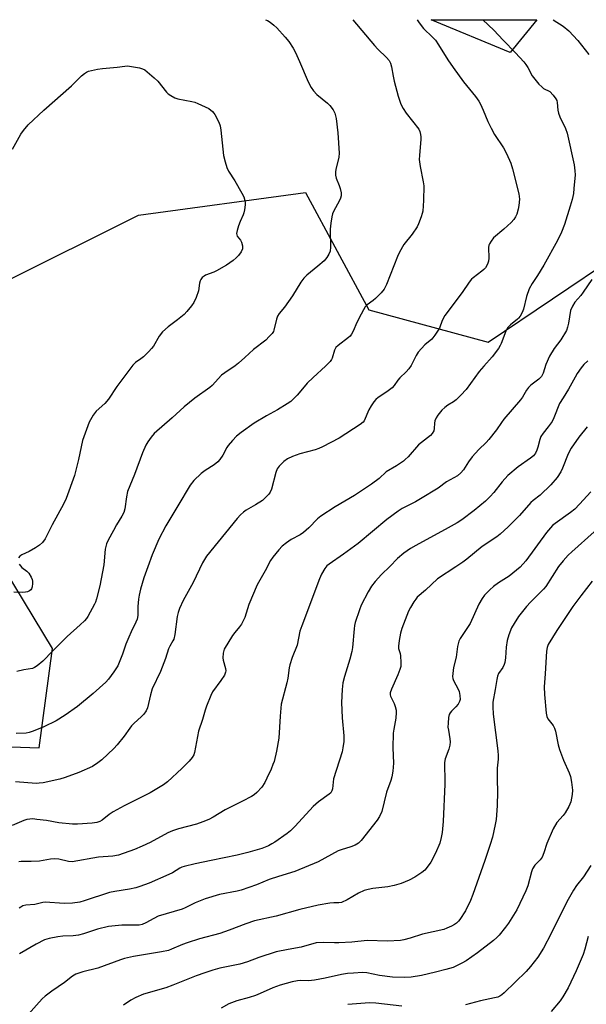
# Model space of a CAD drawing. Units: inches. Extents: x 1321762 to 1327762, y 525447 to 529447.
# Drawn here: x 1324405 to 1324605, y 529099 to 529447 of the extents above; entities that cross this region are included whole.
import ezdxf

# ---------------------------------------------------------------- set-up
doc = ezdxf.new("R2010")
doc.units = ezdxf.units.IN
doc.header["$MEASUREMENT"] = 0
doc.layers.add('NTRL-Trees', color=3, linetype='Continuous')
doc.layers.add('Undefined', color=1, linetype='Continuous')

msp = doc.modelspace()

# ---------------------------------------------------------------- linework, layer by layer
at = {"layer": 'NTRL-Trees'}
msp.add_polyline3d([(1324157.62, 529086.6, 0), (1324140.69, 529103.53, 0), (1324140.69, 529119.15, 0), (1324145.9, 529138.69, 0), (1324199.33, 529200.5, 0), (1324237.65, 529224.44, 0), (1324304.7, 529214.86, 0), (1324365.36, 529190.92, 0), (1324411.66, 529189.32, 0), (1324416.45, 529224.44, 0), (1324389.31, 529269.14, 0), (1324384.52, 529305.86, 0), (1324398.89, 529353.75, 0), (1324446.78, 529377.7, 0), (1324505.85, 529385.68, 0), (1324528.2, 529344.18, 0), (1324570.38, 529332.7, 0), (1324638.63, 529378.76, 0), (1324688.99, 529436.44, 0), (1324690.17, 529446.76, 0), (1325308.36, 529446.7, 0)], dxfattribs=at)
msp.add_polyline3d([(1324587.64, 529446.77, 0), (1324578.22, 529435.18, 0), (1324550.25, 529446.77, 0)], close=True, dxfattribs=at)
at = {"layer": 'Undefined', "elevation": 478}
for points in [[(1324402.26, 529401.03), (1324405.19, 529406.28), (1324406.19, 529407.63), (1324407.83, 529409.55), (1324413.36, 529414.78), (1324423.17, 529423.34), (1324426.63, 529426.87), (1324427.69, 529427.79), (1324428.36, 529428.22), (1324429.13, 529428.55), (1324432.3, 529429.24), (1324434.04, 529429.53), (1324439.23, 529430.02), (1324441.98, 529430.4), (1324442.79, 529430.44), (1324443.66, 529430.37), (1324447.13, 529429.76), (1324448.24, 529429.45), (1324448.99, 529429.06), (1324452.33, 529426.27), (1324453.58, 529425.06), (1324456.68, 529421.16), (1324457.3, 529420.58), (1324458.23, 529419.97), (1324459.7, 529419.17), (1324460.75, 529418.76), (1324465.71, 529417.85), (1324466.73, 529417.56), (1324467.81, 529417.15), (1324471.61, 529415.41), (1324472.99, 529414.32), (1324473.48, 529413.78), (1324473.83, 529413.25), (1324475.16, 529410.59), (1324475.64, 529409.24), (1324475.9, 529407.67), (1324476.9, 529398.8), (1324477.44, 529396.51), (1324478.03, 529394.53), (1324478.66, 529393.22), (1324480.88, 529389.75), (1324483.35, 529385.4), (1324484.02, 529384.09), (1324484.41, 529382.85), (1324484.51, 529382.1), (1324484.5, 529381.27), (1324484.3, 529379.6), (1324484.08, 529378.51), (1324483.81, 529377.73), (1324482.78, 529375.47), (1324482.18, 529373.86), (1324481.65, 529372.24), (1324481.47, 529371.18), (1324481.53, 529370.68), (1324481.74, 529370.2), (1324482.85, 529368.81), (1324483.22, 529368.12), (1324483.54, 529366.79), (1324483.52, 529365.74), (1324483.09, 529364.75), (1324482.12, 529363.36), (1324481.36, 529362.53), (1324480.23, 529361.64), (1324477.89, 529360.02), (1324474.43, 529357.92), (1324473.39, 529357.45), (1324470.47, 529356.4), (1324470, 529356.13), (1324469.35, 529355.57), (1324468.84, 529354.9), (1324468.61, 529354.39), (1324468.41, 529353.56), (1324467.98, 529350.96), (1324467.19, 529348.56), (1324466.4, 529346.76), (1324465.57, 529345.58), (1324463.9, 529343.56), (1324462.89, 529342.51), (1324460.59, 529340.66), (1324457.28, 529338.19), (1324455.27, 529336.41), (1324454.11, 529334.85), (1324452.1, 529331.39), (1324451.43, 529330.46), (1324450.43, 529329.41), (1324448.51, 529327.62), (1324447.62, 529326.89), (1324445.77, 529325.57), (1324444.84, 529324.68), (1324439.16, 529317.13), (1324436.19, 529312.56), (1324434.84, 529311.12), (1324431.86, 529308.35), (1324430.79, 529306.98), (1324429.37, 529304.47), (1324427.45, 529299.34), (1324427.05, 529297.93), (1324425.61, 529291.26), (1324424.22, 529285.58), (1324421.2, 529277.53), (1324420.3, 529275.48), (1324416.31, 529268.21), (1324413.75, 529263.23), (1324412.83, 529261.87), (1324411.84, 529260.97), (1324410.38, 529260.05), (1324408.11, 529258.76), (1324405.52, 529257.56), (1324404.87, 529257.07), (1324404.4, 529256.47)], [(1324404.61, 529254.22), (1324405.57, 529253.14), (1324407.32, 529251.79), (1324408.02, 529251.07), (1324408.9, 529249.63), (1324409.22, 529248.85), (1324409.33, 529248.31), (1324409.33, 529247.45), (1324409.19, 529246.3), (1324408.95, 529245.52), (1324408.73, 529245.18), (1324408.25, 529244.8), (1324407.57, 529244.52), (1324406.83, 529244.34), (1324405.73, 529244.26), (1324402.77, 529244.39)]]:
    msp.add_lwpolyline(points, dxfattribs=at)
at = {"layer": 'Undefined'}
for points in [[(1324568.5, 529446.77, 470), (1324572.45, 529443.1, 470), (1324575.7, 529439.58, 470), (1324580.1, 529435.06, 470), (1324583.07, 529431.83, 470), (1324583.78, 529430.89, 470), (1324584.4, 529429.9, 470), (1324585.93, 529426.9, 470), (1324588.37, 529424.02, 470), (1324589.36, 529422.98, 470), (1324590, 529422.44, 470), (1324590.48, 529422.17, 470), (1324591.76, 529421.66, 470), (1324592.2, 529421.35, 470), (1324593.38, 529420.12, 470), (1324594.41, 529418.75, 470), (1324594.65, 529418.26, 470), (1324594.83, 529417.49, 470), (1324595.03, 529414.76, 470), (1324595.25, 529413.7, 470), (1324595.78, 529412.42, 470), (1324597.82, 529408.28, 470), (1324598.4, 529406.7, 470), (1324600.84, 529395.44, 470), (1324601.11, 529393.3, 470), (1324601.14, 529391.92, 470), (1324600.77, 529387.06, 470), (1324600.55, 529385.28, 470), (1324600.13, 529383.15, 470), (1324599.46, 529380.85, 470), (1324597.38, 529374.33, 470), (1324596.35, 529371.6, 470), (1324594.99, 529368.74, 470), (1324590.16, 529360.02, 470), (1324587.91, 529356.29, 470), (1324585.97, 529353.45, 470), (1324584.92, 529351.65, 470), (1324583.97, 529348.92, 470), (1324582.87, 529344.37, 470), (1324582.41, 529343.28, 470), (1324581.69, 529341.98, 470), (1324581.16, 529341.27, 470), (1324580.76, 529340.87, 470), (1324578.27, 529338.92, 470), (1324577.23, 529337.84, 470), (1324576.62, 529336.59, 470), (1324575.06, 529332.28, 470), (1324574.69, 529331.52, 470), (1324574.08, 529330.55, 470), (1324571.88, 529327.52, 470), (1324568.95, 529324.31, 470), (1324567.3, 529322.35, 470), (1324562.64, 529316.01, 470), (1324560.81, 529314.05, 470), (1324559.13, 529312.37, 470), (1324558.2, 529311.66, 470), (1324556.21, 529310.48, 470), (1324555.07, 529309.68, 470), (1324554.06, 529308.7, 470), (1324552.6, 529306.98, 470), (1324552.01, 529306.03, 470), (1324551.62, 529304.97, 470), (1324551.45, 529304.14, 470), (1324551.37, 529302.23, 470), (1324551.16, 529301.42, 470), (1324550.63, 529300.42, 470), (1324550.06, 529299.78, 470), (1324545.8, 529296.41, 470), (1324542.1, 529292.27, 470), (1324541.12, 529291.28, 470), (1324540.46, 529290.73, 470), (1324538.04, 529289.08, 470), (1324534.32, 529286.92, 470), (1324531.94, 529284.59, 470), (1324529.19, 529282.5, 470), (1324526.68, 529280.9, 470), (1324523.2, 529278.51, 470), (1324516.32, 529274.58, 470), (1324511.26, 529271.2, 470), (1324510.13, 529270.27, 470), (1324506.99, 529267.09, 470), (1324505.14, 529265.45, 470), (1324503.98, 529264.65, 470), (1324500.82, 529262.94, 470), (1324499.14, 529261.83, 470), (1324497.57, 529260.61, 470), (1324496.37, 529259.28, 470), (1324494.3, 529256.73, 470), (1324493.46, 529255.53, 470), (1324491.61, 529251.96, 470), (1324488.77, 529246.96, 470), (1324485.82, 529240.03, 470), (1324484.34, 529235.45, 470), (1324483.18, 529233.04, 470), (1324482.54, 529232.06, 470), (1324480.81, 529230.14, 470), (1324479.99, 529229.07, 470), (1324477.11, 529224.21, 470), (1324476.92, 529223.68, 470), (1324476.74, 529222.83, 470), (1324476.63, 529221.11, 470), (1324476.73, 529220.31, 470), (1324477.59, 529217.43, 470), (1324477.68, 529216.6, 470), (1324477.61, 529216.07, 470), (1324477.16, 529215.06, 470), (1324475.94, 529213.09, 470), (1324473.01, 529209.07, 470), (1324472.37, 529207.77, 470), (1324470.79, 529204.01, 470), (1324470.33, 529202.65, 470), (1324469.45, 529199.37, 470), (1324468.07, 529195.24, 470), (1324466.63, 529187.69, 470), (1324466.34, 529186.89, 470), (1324465.78, 529185.92, 470), (1324464.74, 529184.58, 470), (1324462.1, 529181.97, 470), (1324457.03, 529177.35, 470), (1324455.65, 529176.22, 470), (1324450.91, 529173.36, 470), (1324441.69, 529168.81, 470), (1324437.85, 529166.71, 470), (1324436.4, 529165.78, 470), (1324434, 529163.79, 470), (1324433.11, 529163.24, 470), (1324432.06, 529162.93, 470), (1324430.4, 529162.69, 470), (1324425.19, 529162.39, 470), (1324423.46, 529162.36, 470), (1324418.69, 529162.76, 470), (1324414.32, 529163.58, 470), (1324410.91, 529164.03, 470), (1324409.49, 529164.17, 470), (1324408.38, 529164.16, 470), (1324407.31, 529164, 470), (1324406.23, 529163.68, 470), (1324402.16, 529161.86, 470)], [(1324545.29, 529446.77, 472), (1324545.98, 529445.64, 472), (1324547.62, 529443.71, 472), (1324550.77, 529440.59, 472), (1324551.75, 529439.51, 472), (1324552.84, 529437.94, 472), (1324556.2, 529432.56, 472), (1324558, 529429.89, 472), (1324561.68, 529424.86, 472), (1324565.91, 529419.57, 472), (1324567.1, 529417.96, 472), (1324567.68, 529416.95, 472), (1324568.68, 529414.84, 472), (1324570.3, 529410.75, 472), (1324571.44, 529408.43, 472), (1324572.69, 529406.16, 472), (1324575.83, 529401.51, 472), (1324576.87, 529399.44, 472), (1324578.43, 529396.01, 472), (1324579.02, 529394.07, 472), (1324581.24, 529385.15, 472), (1324581.45, 529383.37, 472), (1324581.3, 529381.13, 472), (1324581.07, 529379.74, 472), (1324580.54, 529378.05, 472), (1324580.07, 529377.03, 472), (1324579.49, 529376.17, 472), (1324578.56, 529375.12, 472), (1324576.02, 529372.66, 472), (1324572.37, 529369.59, 472), (1324571.49, 529368.51, 472), (1324570.91, 529367.58, 472), (1324570.7, 529367.08, 472), (1324570.57, 529366.26, 472), (1324570.61, 529362.51, 472), (1324570.53, 529361.35, 472), (1324570.18, 529360.28, 472), (1324569.45, 529359.07, 472), (1324568.88, 529358.43, 472), (1324568.23, 529357.86, 472), (1324565.15, 529355.56, 472), (1324564.55, 529354.98, 472), (1324563.69, 529353.92, 472), (1324561.23, 529350.26, 472), (1324555.12, 529342.14, 472), (1324554.17, 529340.41, 472), (1324553.2, 529337.75, 472), (1324551.6, 529335.24, 472), (1324550.5, 529333.84, 472), (1324548.06, 529331.79, 472), (1324545.7, 529329.26, 472), (1324544.96, 529328.05, 472), (1324543.18, 529324.46, 472), (1324542.4, 529323.3, 472), (1324541.45, 529322.28, 472), (1324539.21, 529320.2, 472), (1324538.48, 529319.33, 472), (1324537.18, 529317.49, 472), (1324536.43, 529316.65, 472), (1324534.63, 529315.17, 472), (1324531.58, 529313.16, 472), (1324530.76, 529312.45, 472), (1324530.03, 529311.65, 472), (1324529.08, 529310.26, 472), (1324528.22, 529308.81, 472), (1324527.86, 529308.05, 472), (1324526.99, 529305.71, 472), (1324526.57, 529304.95, 472), (1324526.23, 529304.5, 472), (1324525.13, 529303.62, 472), (1324517.73, 529298.84, 472), (1324511.8, 529295.73, 472), (1324510.56, 529295.16, 472), (1324509.32, 529294.69, 472), (1324503.87, 529293.22, 472), (1324501.22, 529292.31, 472), (1324499.51, 529291.51, 472), (1324498.16, 529290.52, 472), (1324496.5, 529288.94, 472), (1324495.86, 529288.02, 472), (1324495.39, 529286.67, 472), (1324493.8, 529280.8, 472), (1324493.36, 529279.76, 472), (1324492.88, 529279.06, 472), (1324491.71, 529277.79, 472), (1324490.62, 529276.83, 472), (1324488.14, 529275.25, 472), (1324484.84, 529273.36, 472), (1324483.92, 529272.68, 472), (1324482.86, 529271.7, 472), (1324481.72, 529270.4, 472), (1324470.9, 529257.1, 472), (1324470.13, 529255.97, 472), (1324469.44, 529254.79, 472), (1324466.09, 529247.74, 472), (1324462.64, 529241.38, 472), (1324461.25, 529238.54, 472), (1324460.79, 529237.17, 472), (1324460.44, 529235.76, 472), (1324459.64, 529229.45, 472), (1324459.27, 529227.8, 472), (1324458.98, 529227.12, 472), (1324457.93, 529225.32, 472), (1324457.46, 529224.36, 472), (1324456.3, 529220.92, 472), (1324454.55, 529216.29, 472), (1324451.63, 529210.24, 472), (1324450.99, 529208.07, 472), (1324449.96, 529203.41, 472), (1324449.5, 529202.4, 472), (1324448.71, 529201.25, 472), (1324447.71, 529200.23, 472), (1324445.25, 529198.05, 472), (1324444.35, 529197.14, 472), (1324443.68, 529196.31, 472), (1324441.69, 529193.42, 472), (1324439.25, 529190.4, 472), (1324438.07, 529189.08, 472), (1324433.86, 529185.05, 472), (1324432.46, 529184, 472), (1324430.5, 529182.75, 472), (1324425.73, 529180.57, 472), (1324420.88, 529178.83, 472), (1324418.93, 529178.28, 472), (1324413.04, 529176.99, 472), (1324411.71, 529176.8, 472), (1324410.6, 529176.76, 472), (1324403.27, 529177.33, 472)], [(1324522.61, 529446.77, 474), (1324530.25, 529437.6, 474), (1324531.42, 529436.37, 474), (1324534.52, 529433.42, 474), (1324535.39, 529432.35, 474), (1324535.87, 529431.37, 474), (1324536.31, 529430.07, 474), (1324536.86, 529426.76, 474), (1324537.21, 529425.07, 474), (1324538.64, 529419.71, 474), (1324539.55, 529416.93, 474), (1324540.34, 529415.39, 474), (1324541.43, 529413.67, 474), (1324545.86, 529408.02, 474), (1324546.26, 529407.26, 474), (1324546.56, 529406.22, 474), (1324546.68, 529405.41, 474), (1324546.68, 529404.55, 474), (1324546.12, 529398.76, 474), (1324546.06, 529397.32, 474), (1324546.34, 529394.84, 474), (1324547.47, 529389.48, 474), (1324547.67, 529388.06, 474), (1324547.57, 529382.82, 474), (1324547.29, 529379.05, 474), (1324547.13, 529378.22, 474), (1324546.77, 529377.09, 474), (1324545.84, 529374.6, 474), (1324545.36, 529373.53, 474), (1324543.57, 529370.98, 474), (1324540.64, 529367.29, 474), (1324539.09, 529364.62, 474), (1324538.38, 529363, 474), (1324534.52, 529353.19, 474), (1324533.67, 529351.47, 474), (1324532.65, 529350.21, 474), (1324530.61, 529348.21, 474), (1324529.73, 529347.47, 474), (1324527.63, 529345.96, 474), (1324526.92, 529345.23, 474), (1324526.3, 529344.24, 474), (1324525.49, 529342.66, 474), (1324524.05, 529339.72, 474), (1324522.71, 529336.7, 474), (1324522.09, 529335.53, 474), (1324521.61, 529334.9, 474), (1324521.04, 529334.35, 474), (1324517.39, 529331.63, 474), (1324516.58, 529330.87, 474), (1324516.28, 529330.41, 474), (1324516.07, 529329.88, 474), (1324515.3, 529327.11, 474), (1324515.08, 529326.61, 474), (1324514.58, 529325.93, 474), (1324512.96, 529324.31, 474), (1324508.57, 529320.29, 474), (1324506.48, 529318.27, 474), (1324505.32, 529317.02, 474), (1324502.87, 529314.07, 474), (1324500.61, 529311.83, 474), (1324499.41, 529310.99, 474), (1324495.91, 529308.82, 474), (1324492.05, 529306.72, 474), (1324487.7, 529304.06, 474), (1324483.08, 529300.76, 474), (1324481.44, 529299.47, 474), (1324480.01, 529298, 474), (1324478.51, 529296.2, 474), (1324478.06, 529295.49, 474), (1324476.63, 529292.78, 474), (1324475.6, 529291.31, 474), (1324474.86, 529290.44, 474), (1324473.55, 529289.36, 474), (1324470.39, 529287.34, 474), (1324468.99, 529286.31, 474), (1324466.41, 529283.89, 474), (1324465.06, 529282.24, 474), (1324460.71, 529274.84, 474), (1324456.48, 529267.87, 474), (1324454, 529263.08, 474), (1324451.69, 529257.54, 474), (1324450.06, 529253.31, 474), (1324448.69, 529249.39, 474), (1324448.05, 529247.42, 474), (1324447.54, 529245.4, 474), (1324447.08, 529243.36, 474), (1324446.85, 529241.92, 474), (1324446.62, 529239.32, 474), (1324446.52, 529236.15, 474), (1324446.29, 529234.8, 474), (1324445.86, 529233.73, 474), (1324444.16, 529230.32, 474), (1324443.33, 529228.45, 474), (1324442.37, 529226.02, 474), (1324441.19, 529222.46, 474), (1324439.49, 529218.36, 474), (1324438.06, 529216.2, 474), (1324436.17, 529213.64, 474), (1324435.24, 529212.54, 474), (1324430.82, 529208.58, 474), (1324425.2, 529203.95, 474), (1324420.93, 529200.91, 474), (1324417.65, 529198.88, 474), (1324413.28, 529196.8, 474), (1324409.51, 529195.21, 474), (1324408.12, 529194.74, 474), (1324407.14, 529194.56, 474), (1324403.58, 529194.42, 474)], [(1324491.75, 529446.77, 476), (1324492.38, 529446.48, 476), (1324493.34, 529445.88, 476), (1324494.69, 529444.86, 476), (1324495.73, 529443.86, 476), (1324498.68, 529440.64, 476), (1324499.91, 529439.05, 476), (1324501.51, 529436.67, 476), (1324502.31, 529435.17, 476), (1324503.75, 529432.05, 476), (1324506.73, 529424.85, 476), (1324507.84, 529422.78, 476), (1324508.68, 529421.6, 476), (1324509.84, 529420.36, 476), (1324513.58, 529417.22, 476), (1324514.39, 529416.44, 476), (1324515.61, 529414.95, 476), (1324516.22, 529413.74, 476), (1324516.68, 529411.8, 476), (1324517.33, 529406.8, 476), (1324517.78, 529399.63, 476), (1324517.65, 529398.15, 476), (1324516.52, 529393.8, 476), (1324516.43, 529392.96, 476), (1324516.44, 529391.84, 476), (1324516.66, 529390.76, 476), (1324517.78, 529388.15, 476), (1324518.16, 529387.04, 476), (1324518.48, 529385.61, 476), (1324518.5, 529384.47, 476), (1324518.26, 529383.64, 476), (1324517.8, 529382.57, 476), (1324515.83, 529379.19, 476), (1324515.42, 529378.17, 476), (1324515.11, 529377.09, 476), (1324514.75, 529374.79, 476), (1324514.54, 529372.76, 476), (1324514.72, 529366.31, 476), (1324514.51, 529364.94, 476), (1324514.12, 529363.9, 476), (1324513.35, 529362.67, 476), (1324512.42, 529361.56, 476), (1324510.24, 529359.59, 476), (1324506.31, 529356.42, 476), (1324505.3, 529355.37, 476), (1324504.21, 529354.01, 476), (1324501.28, 529349.15, 476), (1324498.39, 529345.14, 476), (1324496.57, 529342.85, 476), (1324495.97, 529341.91, 476), (1324495.57, 529340.89, 476), (1324494.7, 529337, 476), (1324494.49, 529336.48, 476), (1324494.01, 529335.78, 476), (1324493.04, 529334.71, 476), (1324491.78, 529333.5, 476), (1324487.41, 529330.12, 476), (1324484.36, 529327.29, 476), (1324482.1, 529325.34, 476), (1324480.93, 529324.43, 476), (1324477.31, 529321.94, 476), (1324476.15, 529321.06, 476), (1324472.86, 529317.49, 476), (1324472, 529316.68, 476), (1324466.76, 529312.99, 476), (1324463, 529309.91, 476), (1324458.69, 529305.97, 476), (1324452.39, 529300.47, 476), (1324451.25, 529299.19, 476), (1324450.07, 529297.55, 476), (1324449.4, 529296.28, 476), (1324448.26, 529293.63, 476), (1324445.34, 529285.96, 476), (1324442.96, 529280, 476), (1324442.5, 529278.12, 476), (1324442.02, 529273.86, 476), (1324441.58, 529272.5, 476), (1324440.93, 529271.21, 476), (1324439.01, 529268.2, 476), (1324438, 529266.13, 476), (1324436.07, 529262.76, 476), (1324435.54, 529261.44, 476), (1324435.07, 529259.52, 476), (1324434.5, 529254.07, 476), (1324433.1, 529246.59, 476), (1324431.97, 529241.98, 476), (1324431.61, 529240.86, 476), (1324431.25, 529240.07, 476), (1324428.87, 529235.78, 476), (1324428.4, 529235.06, 476), (1324427.65, 529234.19, 476), (1324426.2, 529232.76, 476), (1324421.53, 529228.64, 476), (1324416.51, 529223.63, 476), (1324412.94, 529219.92, 476), (1324410.97, 529218.3, 476), (1324410.03, 529217.69, 476), (1324409.28, 529217.38, 476), (1324406.28, 529216.87, 476), (1324403.77, 529216.34, 476)], [(1324593.4, 529446.77, 468), (1324596.92, 529444.5, 468), (1324598.99, 529442.86, 468), (1324602.16, 529439.38, 468), (1324606.07, 529434.46, 468)], [(1324607.06, 529354.9, 468), (1324604.03, 529350.38, 468), (1324603.16, 529349.28, 468), (1324601.07, 529346.94, 468), (1324600.19, 529345.5, 468), (1324599.58, 529343.93, 468), (1324598.89, 529339.45, 468), (1324598.51, 529338.02, 468), (1324598.1, 529336.92, 468), (1324596.1, 529333.53, 468), (1324593.81, 529330.49, 468), (1324592.07, 529327.77, 468), (1324590.81, 529324.84, 468), (1324589.86, 529321.81, 468), (1324589.24, 529320.65, 468), (1324588.32, 529319.71, 468), (1324585.52, 529317.59, 468), (1324584.68, 529316.77, 468), (1324584.02, 529315.83, 468), (1324582.51, 529313.3, 468), (1324581.85, 529312.35, 468), (1324575.97, 529305.58, 468), (1324575.11, 529304.4, 468), (1324573.38, 529301.75, 468), (1324570.64, 529298.37, 468), (1324569.67, 529297.3, 468), (1324567.18, 529294.85, 468), (1324564.77, 529292.22, 468), (1324563.46, 529290.4, 468), (1324561.7, 529287.58, 468), (1324560.82, 529286.52, 468), (1324559.55, 529285.47, 468), (1324555.64, 529283.38, 468), (1324552.7, 529281.11, 468), (1324546.53, 529277.34, 468), (1324544.77, 529276.36, 468), (1324540.04, 529273.97, 468), (1324538.56, 529273.03, 468), (1324534.6, 529270.03, 468), (1324524.5, 529261.52, 468), (1324519.31, 529257.81, 468), (1324514.17, 529254.31, 468), (1324513.43, 529253.63, 468), (1324512.73, 529252.7, 468), (1324511.5, 529250.69, 468), (1324510.76, 529249.13, 468), (1324504.5, 529232.42, 468), (1324503.9, 529230.53, 468), (1324502.89, 529225.6, 468), (1324501.12, 529221.25, 468), (1324500.31, 529218.71, 468), (1324500.06, 529217.59, 468), (1324499.55, 529213.96, 468), (1324499.23, 529212.3, 468), (1324497.28, 529204.74, 468), (1324496.83, 529200.57, 468), (1324496.36, 529192.73, 468), (1324495.61, 529188.18, 468), (1324494.71, 529184.5, 468), (1324494.35, 529183.41, 468), (1324493.66, 529181.78, 468), (1324492.21, 529178.55, 468), (1324491.43, 529177.05, 468), (1324490.35, 529175.41, 468), (1324488.59, 529173.5, 468), (1324487.71, 529172.76, 468), (1324486.7, 529172.15, 468), (1324483.55, 529170.48, 468), (1324477.4, 529167.42, 468), (1324473.2, 529164.78, 468), (1324471.65, 529163.96, 468), (1324469.55, 529163.12, 468), (1324467.35, 529162.39, 468), (1324460.99, 529160.69, 468), (1324458.81, 529159.99, 468), (1324457.19, 529159.27, 468), (1324450.96, 529155.87, 468), (1324448.08, 529154.5, 468), (1324445.36, 529153.35, 468), (1324439.69, 529151.4, 468), (1324437.72, 529151.04, 468), (1324432.7, 529150.67, 468), (1324423.32, 529149.07, 468), (1324422.1, 529149.11, 468), (1324418.59, 529149.91, 468), (1324417.22, 529150.07, 468), (1324415.63, 529149.93, 468), (1324411.75, 529149.22, 468), (1324408.89, 529149.09, 468), (1324405.32, 529149.14, 468), (1324404.46, 529149.04, 468)], [(1324605.69, 529326.15, 466), (1324604.25, 529324.81, 466), (1324603.3, 529323.66, 466), (1324601.9, 529321.71, 466), (1324601.15, 529320.44, 466), (1324598.84, 529316.09, 466), (1324596.89, 529313.05, 466), (1324595.7, 529311.03, 466), (1324593.63, 529306.01, 466), (1324593, 529304.67, 466), (1324591.7, 529302.77, 466), (1324589.87, 529300.58, 466), (1324589.09, 529299.36, 466), (1324588.66, 529298.31, 466), (1324587.97, 529295.61, 466), (1324587.61, 529294.52, 466), (1324587.13, 529293.48, 466), (1324586.47, 529292.62, 466), (1324585.43, 529291.74, 466), (1324581.04, 529288.66, 466), (1324577.36, 529285.6, 466), (1324575.37, 529283.43, 466), (1324572.47, 529279.6, 466), (1324571.16, 529278.13, 466), (1324569.48, 529276.54, 466), (1324565.53, 529273.24, 466), (1324561.17, 529269.97, 466), (1324559.46, 529268.83, 466), (1324556.34, 529267.07, 466), (1324544.87, 529260.91, 466), (1324542.99, 529259.77, 466), (1324540.6, 529258.16, 466), (1324538.38, 529256.24, 466), (1324535.69, 529253.48, 466), (1324532.7, 529250.6, 466), (1324530.44, 529248.1, 466), (1324529.22, 529246.51, 466), (1324528, 529244.51, 466), (1324525.54, 529239.76, 466), (1324524.91, 529238.12, 466), (1324523.44, 529233.67, 466), (1324523.16, 529232.55, 466), (1324523.01, 529231.45, 466), (1324522.47, 529224.84, 466), (1324522.28, 529223.4, 466), (1324521.57, 529220.64, 466), (1324519.6, 529214.59, 466), (1324519.08, 529212.3, 466), (1324518.76, 529209.98, 466), (1324518.58, 529205.31, 466), (1324518.83, 529199.89, 466), (1324519.45, 529193.58, 466), (1324519.41, 529191.6, 466), (1324519.08, 529189.28, 466), (1324518.77, 529187.86, 466), (1324515.8, 529178.37, 466), (1324515.59, 529177.21, 466), (1324515.36, 529174.85, 466), (1324515.16, 529174.07, 466), (1324514.83, 529173.47, 466), (1324514.25, 529172.89, 466), (1324510.48, 529170.26, 466), (1324508.5, 529168.61, 466), (1324502.22, 529161.59, 466), (1324500.56, 529159.98, 466), (1324499.39, 529159.07, 466), (1324494.97, 529155.98, 466), (1324493.96, 529155.34, 466), (1324492.72, 529154.7, 466), (1324490.38, 529153.74, 466), (1324485.42, 529152.28, 466), (1324481.67, 529151.39, 466), (1324472.54, 529149.43, 466), (1324466.83, 529148.33, 466), (1324462.97, 529147.4, 466), (1324462.17, 529147.12, 466), (1324461.42, 529146.76, 466), (1324458.8, 529145.14, 466), (1324457.51, 529144.49, 466), (1324450.54, 529141.5, 466), (1324447.24, 529140.28, 466), (1324445.84, 529139.85, 466), (1324443.59, 529139.32, 466), (1324438.44, 529138.56, 466), (1324436.49, 529138.14, 466), (1324427.64, 529135.19, 466), (1324426.07, 529134.74, 466), (1324423.47, 529134.37, 466), (1324420.47, 529134.25, 466), (1324413.81, 529134.75, 466), (1324412.98, 529134.63, 466), (1324410.18, 529133.88, 466), (1324406.91, 529133.67, 466), (1324405.94, 529133.42, 466), (1324405.23, 529133.04, 466), (1324404.6, 529132.58, 466)], [(1324605.4, 529302.79, 464), (1324602.47, 529299.17, 464), (1324599.75, 529295.27, 464), (1324598.71, 529293.24, 464), (1324596.71, 529288.24, 464), (1324596.09, 529286.96, 464), (1324594.77, 529284.88, 464), (1324592.56, 529282.28, 464), (1324588.8, 529278.71, 464), (1324586.28, 529276.73, 464), (1324585.5, 529276.03, 464), (1324581.49, 529271.44, 464), (1324577.45, 529267.42, 464), (1324574.68, 529264.87, 464), (1324573.47, 529263.94, 464), (1324568.34, 529260.49, 464), (1324562.86, 529256.04, 464), (1324561.43, 529254.97, 464), (1324559, 529253.28, 464), (1324552.56, 529249.04, 464), (1324548.31, 529245.06, 464), (1324545.35, 529242.54, 464), (1324544.81, 529241.93, 464), (1324544.15, 529240.96, 464), (1324542.96, 529238.92, 464), (1324542.31, 529237.59, 464), (1324539.96, 529231.5, 464), (1324539.39, 529229.82, 464), (1324538.92, 529227.23, 464), (1324538.7, 529225.22, 464), (1324538.78, 529224.44, 464), (1324539.35, 529222.68, 464), (1324539.49, 529221.83, 464), (1324539.59, 529219.52, 464), (1324539.51, 529218.09, 464), (1324539.22, 529216.98, 464), (1324538.53, 529215.08, 464), (1324536.2, 529210.08, 464), (1324535.78, 529208.76, 464), (1324535.8, 529208.12, 464), (1324535.94, 529207.59, 464), (1324537.16, 529204.99, 464), (1324537.53, 529203.95, 464), (1324537.85, 529202.64, 464), (1324537.92, 529201.83, 464), (1324537.74, 529199.84, 464), (1324537.04, 529195.93, 464), (1324536.88, 529194.52, 464), (1324536.76, 529189.32, 464), (1324536.92, 529183.87, 464), (1324536.7, 529181.07, 464), (1324536.37, 529179.11, 464), (1324535.98, 529177.81, 464), (1324534.53, 529173.69, 464), (1324532.81, 529166.83, 464), (1324532.02, 529165, 464), (1324531.22, 529163.78, 464), (1324525.54, 529156.61, 464), (1324524.53, 529155.63, 464), (1324523.36, 529154.94, 464), (1324521.83, 529154.33, 464), (1324518.48, 529153.3, 464), (1324517.42, 529152.89, 464), (1324510.27, 529149.03, 464), (1324502.04, 529145.56, 464), (1324496.32, 529143.87, 464), (1324493, 529142.79, 464), (1324488.49, 529140.94, 464), (1324483.07, 529139.01, 464), (1324481.68, 529138.67, 464), (1324475.39, 529137.41, 464), (1324470.36, 529135.91, 464), (1324466.8, 529134.56, 464), (1324463.28, 529132.74, 464), (1324462.19, 529132.27, 464), (1324453.79, 529129.8, 464), (1324452.19, 529129.03, 464), (1324449.38, 529127.42, 464), (1324448.11, 529126.9, 464), (1324447.08, 529126.66, 464), (1324446.21, 529126.57, 464), (1324440.88, 529126.58, 464), (1324436.16, 529126.1, 464), (1324432.35, 529125.23, 464), (1324427.32, 529123.55, 464), (1324425.62, 529123.08, 464), (1324423.65, 529122.85, 464), (1324420, 529122.71, 464), (1324418.33, 529122.55, 464), (1324415.21, 529121.93, 464), (1324413.58, 529121.41, 464), (1324410.61, 529119.92, 464), (1324404.7, 529116.5, 464)], [(1324606.69, 529279.83, 462), (1324602.76, 529275.42, 462), (1324601.12, 529273.75, 462), (1324599.58, 529272.5, 462), (1324594.11, 529268.65, 462), (1324593.23, 529267.92, 462), (1324592.46, 529267.14, 462), (1324591.06, 529265.45, 462), (1324583.77, 529255.5, 462), (1324581.77, 529253.21, 462), (1324580.5, 529252.09, 462), (1324577.81, 529249.98, 462), (1324574.14, 529247.64, 462), (1324572.31, 529246.34, 462), (1324571.01, 529245.19, 462), (1324569.17, 529243.31, 462), (1324568.3, 529242.15, 462), (1324567.14, 529240.15, 462), (1324564.1, 529233.33, 462), (1324560.53, 529228.02, 462), (1324560.1, 529227.03, 462), (1324559.63, 529225.12, 462), (1324559.07, 529221.44, 462), (1324558.19, 529217.73, 462), (1324557.86, 529214.6, 462), (1324557.93, 529213.83, 462), (1324558.15, 529213.12, 462), (1324559.82, 529210.02, 462), (1324560.16, 529209.21, 462), (1324560.44, 529207.85, 462), (1324560.5, 529206.47, 462), (1324560.33, 529205.69, 462), (1324559.77, 529204.73, 462), (1324559.05, 529203.85, 462), (1324557.49, 529202.33, 462), (1324557.02, 529201.73, 462), (1324556.68, 529201.08, 462), (1324556.43, 529200, 462), (1324556.24, 529198.04, 462), (1324556.22, 529196.63, 462), (1324556.35, 529195.53, 462), (1324556.92, 529192.52, 462), (1324556.99, 529191.41, 462), (1324556.83, 529190.29, 462), (1324556.52, 529188.9, 462), (1324555.28, 529185.42, 462), (1324555.03, 529184.08, 462), (1324554.99, 529182.93, 462), (1324555.16, 529178.19, 462), (1324555.12, 529176.42, 462), (1324554.46, 529163.23, 462), (1324554.13, 529159.39, 462), (1324553.86, 529157.64, 462), (1324553.29, 529155.65, 462), (1324551.85, 529152.06, 462), (1324550.14, 529148.94, 462), (1324548.92, 529147.12, 462), (1324548.03, 529146.1, 462), (1324546.95, 529145.19, 462), (1324544.51, 529143.63, 462), (1324542.48, 529142.59, 462), (1324539.64, 529141.3, 462), (1324537.18, 529140.64, 462), (1324534.94, 529140.2, 462), (1324529.7, 529139.61, 462), (1324527.99, 529139.28, 462), (1324526.6, 529138.9, 462), (1324524.55, 529137.97, 462), (1324520.63, 529135.54, 462), (1324518.52, 529134.64, 462), (1324517.67, 529134.47, 462), (1324515.87, 529134.49, 462), (1324514.47, 529134.4, 462), (1324510.28, 529133.67, 462), (1324503.85, 529132.12, 462), (1324495.49, 529129.8, 462), (1324487.8, 529128.1, 462), (1324484.73, 529127.14, 462), (1324478.85, 529124.84, 462), (1324475.5, 529123.7, 462), (1324468.39, 529121.78, 462), (1324463.96, 529120.43, 462), (1324462.36, 529119.82, 462), (1324458.5, 529118.1, 462), (1324457.45, 529117.72, 462), (1324454.93, 529117.14, 462), (1324445.01, 529115.49, 462), (1324441.83, 529114.82, 462), (1324440.44, 529114.38, 462), (1324432.42, 529111.43, 462), (1324427.09, 529110.16, 462), (1324424.66, 529109.32, 462), (1324423.45, 529108.65, 462), (1324420.62, 529106.34, 462), (1324416.12, 529103.24, 462), (1324413.85, 529101.52, 462), (1324412.76, 529100.59, 462), (1324407.84, 529095.07, 462)], [(1324607.89, 529265.72, 460), (1324599.98, 529258.64, 460), (1324598.7, 529257.39, 460), (1324596.95, 529255.48, 460), (1324595.35, 529253.4, 460), (1324590.79, 529246.42, 460), (1324589.97, 529245.48, 460), (1324585.39, 529240.84, 460), (1324584.04, 529239.35, 460), (1324581.21, 529235.71, 460), (1324579.59, 529233.25, 460), (1324578.69, 529231.72, 460), (1324577.69, 529229.24, 460), (1324577.1, 529227.26, 460), (1324576.82, 529224.95, 460), (1324576.56, 529221.18, 460), (1324576.31, 529219.54, 460), (1324576.05, 529218.75, 460), (1324575.57, 529217.72, 460), (1324574.14, 529215.56, 460), (1324573.72, 529214.61, 460), (1324573.46, 529213.47, 460), (1324572.93, 529209.97, 460), (1324572.08, 529205.47, 460), (1324572.07, 529203.85, 460), (1324572.23, 529201.28, 460), (1324573.84, 529188.3, 460), (1324573.97, 529186.64, 460), (1324573.93, 529185.31, 460), (1324573.64, 529182.08, 460), (1324573.57, 529180.06, 460), (1324573.57, 529178.03, 460), (1324573.73, 529173.89, 460), (1324573.64, 529168.85, 460), (1324573.21, 529163.93, 460), (1324572.95, 529162.24, 460), (1324571.93, 529157.69, 460), (1324571.16, 529155.13, 460), (1324569.26, 529149.48, 460), (1324564.99, 529137.52, 460), (1324564.13, 529135.38, 460), (1324562.46, 529131.71, 460), (1324560.47, 529128.64, 460), (1324559.94, 529127.99, 460), (1324559.18, 529127.28, 460), (1324558.51, 529126.81, 460), (1324557.46, 529126.25, 460), (1324555.83, 529125.51, 460), (1324554.72, 529125.15, 460), (1324551.02, 529124.22, 460), (1324547.19, 529123.43, 460), (1324542.88, 529122.03, 460), (1324540.57, 529121.44, 460), (1324539.42, 529121.23, 460), (1324534.83, 529120.97, 460), (1324527.6, 529121.18, 460), (1324522.28, 529120.67, 460), (1324517.58, 529120.37, 460), (1324516.12, 529120.34, 460), (1324512.21, 529120.55, 460), (1324509.67, 529120.35, 460), (1324504.29, 529118.86, 460), (1324499.71, 529118.04, 460), (1324495.53, 529117.15, 460), (1324489.29, 529115.24, 460), (1324485.32, 529113.7, 460), (1324482.67, 529112.8, 460), (1324475.55, 529111.37, 460), (1324473.03, 529110.71, 460), (1324470.23, 529109.8, 460), (1324467.19, 529108.68, 460), (1324458.95, 529105.4, 460), (1324456.48, 529104.5, 460), (1324448.58, 529102.19, 460), (1324445.89, 529101.06, 460), (1324444.07, 529100.16, 460), (1324441.53, 529098.32, 460)], [(1324607.18, 529248.2, 458), (1324603.18, 529243.05, 458), (1324600.39, 529239.31, 458), (1324594.75, 529230.78, 458), (1324591.69, 529225.82, 458), (1324591.28, 529224.82, 458), (1324591.04, 529223.47, 458), (1324590.58, 529215.48, 458), (1324590.17, 529210.85, 458), (1324590.29, 529208.24, 458), (1324590.9, 529201.56, 458), (1324591.13, 529200.43, 458), (1324591.52, 529199.53, 458), (1324593.42, 529197.17, 458), (1324593.87, 529196.33, 458), (1324594.2, 529195.21, 458), (1324595.19, 529190.4, 458), (1324595.61, 529188.76, 458), (1324597.05, 529185.02, 458), (1324599.07, 529180.51, 458), (1324599.58, 529179.17, 458), (1324599.95, 529177.2, 458), (1324600.26, 529174.35, 458), (1324600.14, 529172.88, 458), (1324599.62, 529170.24, 458), (1324599.34, 529169.41, 458), (1324598.97, 529168.61, 458), (1324597.66, 529166.33, 458), (1324596.97, 529165.43, 458), (1324594.76, 529162.89, 458), (1324593.36, 529160.69, 458), (1324591.18, 529155.48, 458), (1324590.15, 529152.21, 458), (1324589.49, 529150.61, 458), (1324588.8, 529149.69, 458), (1324586.93, 529147.8, 458), (1324586.09, 529146.52, 458), (1324585.72, 529145.53, 458), (1324584.45, 529140.51, 458), (1324583.8, 529138.73, 458), (1324580.59, 529132.02, 458), (1324577.64, 529127.28, 458), (1324576.57, 529125.86, 458), (1324574.28, 529123.14, 458), (1324573.49, 529122.29, 458), (1324572.32, 529121.21, 458), (1324566.63, 529116.88, 458), (1324562.6, 529114.07, 458), (1324561.14, 529113.17, 458), (1324558.07, 529111.71, 458), (1324555.47, 529110.9, 458), (1324551.8, 529109.95, 458), (1324546.9, 529108.82, 458), (1324543.25, 529108.25, 458), (1324540.99, 529108.09, 458), (1324536.61, 529108.19, 458), (1324532.05, 529108.8, 458), (1324527.48, 529109.8, 458), (1324526.04, 529109.85, 458), (1324522.77, 529109.68, 458), (1324520.69, 529109.5, 458), (1324518.63, 529109.2, 458), (1324512.74, 529107.83, 458), (1324509.06, 529107.16, 458), (1324506.86, 529106.95, 458), (1324504.04, 529107.05, 458), (1324502.98, 529106.98, 458), (1324501.09, 529106.55, 458), (1324496.91, 529105.38, 458), (1324494.24, 529104.45, 458), (1324489.77, 529102.43, 458), (1324488.16, 529101.78, 458), (1324485.95, 529101.05, 458), (1324481.54, 529099.88, 458), (1324478.77, 529098.83, 458), (1324475.99, 529097.24, 458)], [(1324606.72, 529147.74, 456), (1324604.11, 529143.75, 456), (1324601.71, 529140.65, 456), (1324600.62, 529138.94, 456), (1324598.28, 529134.89, 456), (1324592.75, 529123.67, 456), (1324589.95, 529118.51, 456), (1324587.93, 529115.3, 456), (1324585.45, 529112.04, 456), (1324583.91, 529110.3, 456), (1324576.13, 529102.71, 456), (1324575.24, 529101.97, 456), (1324574.56, 529101.55, 456), (1324573.8, 529101.22, 456), (1324572.68, 529100.89, 456), (1324567.72, 529099.84, 456), (1324562.36, 529098.4, 456)], [(1324605.8, 529122.56, 454), (1324604.62, 529118.18, 454), (1324603.98, 529116.29, 454), (1324601.6, 529110.46, 454), (1324598.7, 529104.46, 454), (1324596.85, 529101.25, 454), (1324595.87, 529099.84, 454), (1324592.74, 529096.14, 454)], [(1324539.86, 529097.99, 456), (1324530.66, 529099.03, 456), (1324528.52, 529099.11, 456), (1324520.85, 529098.61, 456)]]:
    msp.add_polyline3d(points, dxfattribs=at)

doc.saveas('drawing.dxf')
